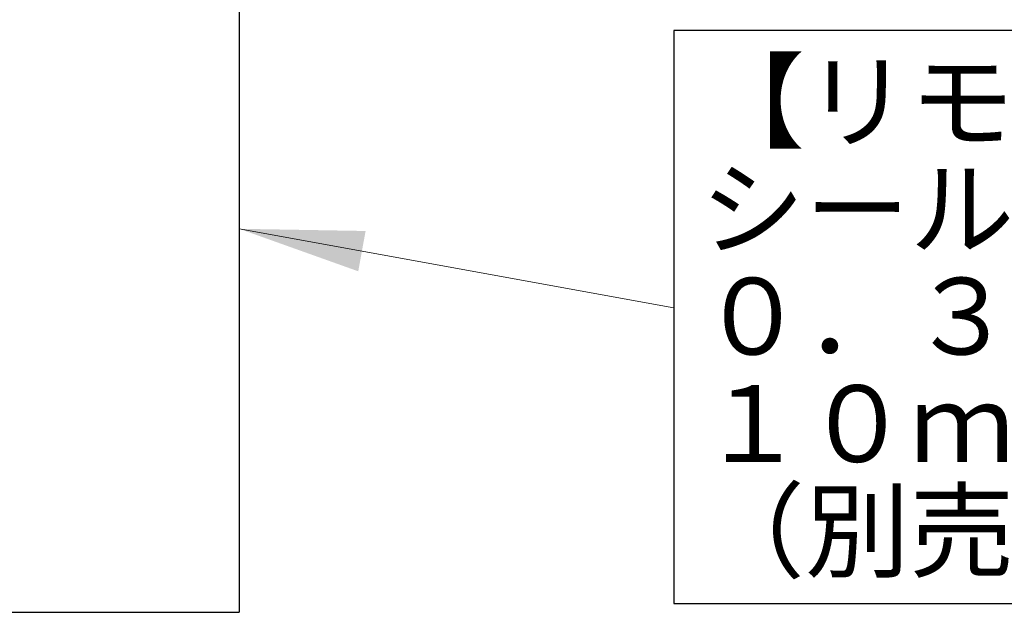
# Model space of a CAD drawing. Extents: x 0 to 420, y 0 to 297.
# Drawn here: x 209 to 233, y 208 to 223 of the extents above; entities that cross this region are included whole.
import ezdxf

# ---------------------------------------------------------------- set-up
doc = ezdxf.new("R2010")
doc.units = 0
doc.layers.get('0').update_dxf_attribs({"linetype": 'CONTINUOUS'})
doc.layers.add('DD0', color=7, linetype='CONTINUOUS')
doc.layers.add('M0', color=3, linetype='CONTINUOUS')
doc.styles.get("Standard").update_dxf_attribs({"font": 'txt', "bigfont": 'BIGFONT'})
doc.dimstyles.new('LEADSTYL', dxfattribs={"dimtxt": 3.2, "dimasz": 3, "dimexe": 0.18, "dimexo": 0.0625, "dimgap": 1, "dimtad": 0, "dimtih": 1, "dimtoh": 1, "dimdec": 4, "dimzin": 0, "dimdsep": 46, "dimtxsty": 'STANDARD', "dimblk1": 'OPEN', "dimblk2": 'OPEN', "dimsah": 1, "dimcen": 0.09, "dimadec": 0, "dimazin": 0, "dimtfac": 1, "dimtdec": 4, "dimtofl": 0, "dimtmove": 0, "dimatfit": 3, "dimfxl": 1, "dimtolj": 1, "dimtzin": 0, "dimarcsym": 0})

# ---------------------------------------------------------------- blocks, each defined once
blk = doc.blocks.new('_OPEN')
at = {"color": 0, "lineweight": 13}
for p, q in [((-0.965926, 0.258819), (0, 0)), ((0, 0), (-1, 0)), ((0, 0), (-0.965926, -0.258819))]:
    blk.add_line(p, q, dxfattribs=at)

msp = doc.modelspace()

# ---------------------------------------------------------------- linework, layer by layer
at = {"layer": 'M0', "linetype": 'CONTINUOUS', "lineweight": 25}
for p, q in [((214.321713, 226.828764), (214.321713, 208.391872)), ((270.703274, 222.402832), (224.7812, 222.402832)), ((224.7812, 222.402832), (224.7812, 208.602814)), ((224.7812, 208.602814), (270.703274, 208.602814)), ((194.492231, 208.391872), (214.321713, 208.391872))]:
    msp.add_line(p, q, dxfattribs=at)

# ---------------------------------------------------------------- texts
at = {"layer": 'M0'}
for s, p in [('【リモコンＨＰコード】', (225.412251, 219.768461)), ('シールド付き', (225.412251, 217.182941)), ('０．３ｍｍ', (225.412251, 214.597421)), ('１０ｍ，１５ｍ，２０ｍ，３０ｍ，６０ｍ', (225.412251, 212.011901)), ('（別売部品）', (225.412251, 209.426381))]:
    msp.add_text(s, height=1.8468, dxfattribs=at).set_placement(p)

# ---------------------------------------------------------------- leaders
at = {"layer": 'DD0'}
msp.add_leader([(214.321716, 217.625259), (224.781204, 215.718933)], dimstyle='LEADSTYL', override={"dimlwd": 13, "dimlwe": 13}, dxfattribs=at)

doc.saveas('drawing.dxf')
